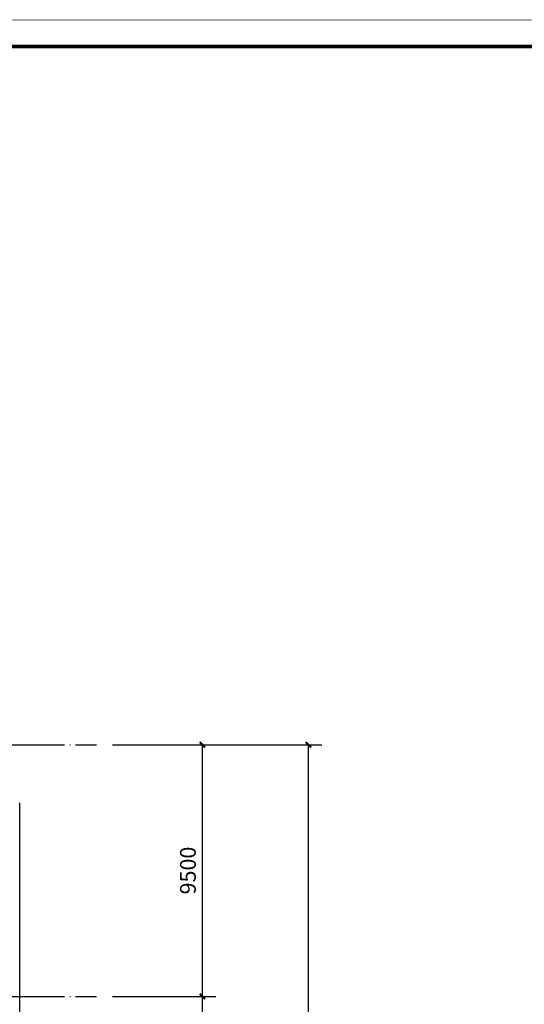
# Model space of a CAD drawing. Extents: x 6549285 to 6750564, y -5302282 to -4252296.
# Drawn here: x 6638313 to 6657358, y -4480367 to -4443200 of the extents above; entities that cross this region are included whole.
import ezdxf

# ---------------------------------------------------------------- set-up
doc = ezdxf.new("R2010")
doc.units = 0
doc.header["$LTSCALE"] = 1000
doc.header["$PDMODE"] = 35
doc.linetypes.add('DOTE', pattern=[2.42, 2, -0.2, 0.02, -0.2])
for name, color, linetype in [('0A-A-轴网', 16, 'DOTE'), ('0A-P-看线', 51, 'Continuous'), ('PUB_DIM', 3, 'Continuous'), ('图框', 137, 'Continuous')]:
    doc.layers.add(name, color=color, linetype=linetype)
doc.styles.add('_TCH_DIM_T3', font='SIMPLEX', dxfattribs={"width": 0.705882, "bigfont": 'GBCBIG'})
doc.styles.add('图框宋体', font='txt', dxfattribs={"width": 0.75})
doc.dimstyles.new('_TCH_ARCH&&200', dxfattribs={"dimtxt": 595, "dimasz": 200, "dimexe": 500, "dimexo": 600, "dimgap": 252.5, "dimtad": 1, "dimdec": 0, "dimzin": 0, "dimdsep": 46, "dimtxsty": '_TCH_DIM_T3', "dimblk": 'ARCHTICK', "dimcen": 0.09, "dimclrt": 7, "dimazin": 2, "dimtfac": 1, "dimtdec": 0, "dimtix": 1, "dimtmove": 2, "dimatfit": 3, "dimfxl": 0, "dimtolj": 1, "dimtzin": 0, "dimarcsym": 0})

# ---------------------------------------------------------------- blocks, each defined once
blk = doc.blocks.new('TSSJ-A0')
at = {"layer": '图框'}
for points, const_width in [([(0, 84100), (118900, 84100), (118900, 0), (0, 0)], 25), ([(0, 84100), (118900, 84100), (118900, 0), (0, 0)], 25), ([(2500, 83100), (117900, 83100), (117900, 1000), (2500, 1000)], 140), ([(2500, 83100), (117900, 83100), (117900, 1000), (2500, 1000)], 140)]:
    blk.add_lwpolyline(points, close=True, dxfattribs=dict(at, const_width=const_width))
at = {"style": '图框宋体', "width": 0.75}
for tag, p in [('协作设计单位_001', (114355, 40963)), ('建设单位_001', (114354, 39324)), ('工程名称_001', (114356, 37759)), ('子项_001', (114358, 36714)), ('图名_001', (114354, 35372)), ('审定_001', (113121, 33496)), ('日期_001', (116690, 33510)), ('审核_001', (113120, 32670)), ('日期_001', (116690, 32688)), ('项目负责_001', (112919, 31898)), ('日期_001', (116690, 31918)), ('工种负责_001', (112919, 31088)), ('日期_001', (116690, 31104)), ('校对_001', (113124, 30284)), ('日期_001', (116690, 30308)), ('设计_001', (113122, 29484)), ('日期_001', (116690, 29494)), ('制图_001', (113130, 28714)), ('日期_001', (116690, 28709)), ('日期_001', (116690, 27219)), ('日期_001', (116690, 26552)), ('会签给排水_001', (112894, 25852)), ('日期_001', (116690, 25866)), ('日期_001', (116690, 25145)), ('日期_001', (116690, 24478)), ('日期_001', (116690, 23774)), ('阶段_001', (115195, 2844)), ('工程号_001', (113741, 2038)), ('图别_001', (117118, 2016)), ('修改版次_001', (113755, 1326)), ('图号_001', (117126, 1287))]:
    blk.add_attdef(tag, p, '', height=270, dxfattribs=at)
blk = doc.blocks.new('_ArchTick')
at = {"color": 0, "linetype": 'ByBlock', "const_width": 0.4}
blk.add_lwpolyline([(-0.5, -0.5), (0.5, 0.5)], dxfattribs=at)
blk = doc.blocks.new('*D103')
at = {"layer": 'Defpoints', "color": 0, "transparency": 16777216}
for p in [(6641213, -4480067), (6645213, -4480067), (6641213, -4483167)]:
    blk.add_point(p, dxfattribs=at)
at = {"layer": 'PUB_DIM', "color": 0, "lineweight": -2, "transparency": 16777216}
for p, q in [((6641813, -4480067), (6645713, -4480067)), ((6645213, -4483167), (6645213, -4480067)), ((6641813, -4483167), (6645713, -4483167))]:
    blk.add_line(p, q, dxfattribs=at)
at = {"layer": 'PUB_DIM', "color": 0, "lineweight": -2, "transparency": 16777216, "xscale": 200, "yscale": 200, "zscale": 200}
for p, rotation in [((6645213, -4480067), 90), ((6645213, -4483167), 270)]:
    blk.add_blockref('_ArchTick', p, dxfattribs=dict(at, rotation=rotation))
at = {"layer": 'PUB_DIM', "color": 7, "transparency": 16777216, "insert": (6644663, -4481617), "char_height": 595, "attachment_point": 5, "rotation": 90, "style": '_TCH_DIM_T3'}
blk.add_mtext('\\A1;3100', dxfattribs=at)
blk = doc.blocks.new('*D104')
at = {"layer": 'Defpoints', "color": 0, "transparency": 16777216}
for p in [(6641213, -4470567), (6645213, -4470567), (6641213, -4480067)]:
    blk.add_point(p, dxfattribs=at)
at = {"layer": 'PUB_DIM', "color": 0, "lineweight": -2, "transparency": 16777216}
for p, q in [((6641813, -4470567), (6645713, -4470567)), ((6645213, -4480067), (6645213, -4470567)), ((6641813, -4480067), (6645713, -4480067))]:
    blk.add_line(p, q, dxfattribs=at)
at = {"layer": 'PUB_DIM', "color": 0, "lineweight": -2, "transparency": 16777216, "xscale": 200, "yscale": 200, "zscale": 200}
for p, rotation in [((6645213, -4470567), 90), ((6645213, -4480067), 270)]:
    blk.add_blockref('_ArchTick', p, dxfattribs=dict(at, rotation=rotation))
at = {"layer": 'PUB_DIM', "color": 7, "transparency": 16777216, "insert": (6644663, -4475317), "char_height": 595, "attachment_point": 5, "rotation": 90, "style": '_TCH_DIM_T3'}
blk.add_mtext('\\A1;9500', dxfattribs=at)
blk = doc.blocks.new('*D126')
at = {"layer": 'Defpoints', "color": 0, "transparency": 16777216}
for p in [(6641213, -4470567), (6649213, -4470567), (6641213, -4500967)]:
    blk.add_point(p, dxfattribs=at)
at = {"layer": 'PUB_DIM', "color": 0, "lineweight": -2, "transparency": 16777216}
for p, q in [((6641813, -4470567), (6649713, -4470567)), ((6649213, -4500967), (6649213, -4470567)), ((6641813, -4500967), (6649713, -4500967))]:
    blk.add_line(p, q, dxfattribs=at)
at = {"layer": 'PUB_DIM', "color": 0, "lineweight": -2, "transparency": 16777216, "xscale": 200, "yscale": 200, "zscale": 200}
for p, rotation in [((6649213, -4470567), 90), ((6649213, -4500967), 270)]:
    blk.add_blockref('_ArchTick', p, dxfattribs=dict(at, rotation=rotation))
at = {"layer": 'PUB_DIM', "color": 7, "transparency": 16777216, "insert": (6648663, -4485767), "char_height": 595, "attachment_point": 5, "rotation": 90, "style": '_TCH_DIM_T3'}
blk.add_mtext('\\A1;30400', dxfattribs=at)

msp = doc.modelspace()

# ---------------------------------------------------------------- linework, layer by layer
at = {"layer": '0A-A-轴网'}
for p, q in [((6565405.1, -4470566.7), (6641213.3, -4470566.7)), ((6565405.1, -4480066.7), (6641213.3, -4480066.7))]:
    msp.add_line(p, q, dxfattribs=at)
at = {"layer": '0A-P-看线'}
msp.add_line((6638313.3, -4484066.7), (6638313.3, -4472766.8), dxfattribs=at)

# ---------------------------------------------------------------- block references
msp.add_blockref('TSSJ-A0', (6549297.3, -4527313))

# ---------------------------------------------------------------- dimensions: what is measured, and where the dimension line sits
at = {"layer": 'PUB_DIM'}
for p1, p2, distance, picture, middle in [((6641213.3, -4480066.7), (6641213.3, -4470566.7), -4000, '*D104', (6644663.3, -4475316.7)), ((6641213.3, -4500966.7), (6641213.3, -4470566.7), -8000, '*D126', (6648663.3, -4485766.7)), ((6641213.3, -4483166.7), (6641213.3, -4480066.7), -4000, '*D103', (6644663.3, -4481616.7))]:
    dim = msp.add_aligned_dim(p1=p1, p2=p2, distance=distance, dimstyle='_TCH_ARCH&&200', dxfattribs=at)
    dim.commit()
    dim.dimension.update_dxf_attribs({"geometry": picture, "text_midpoint": middle})

doc.saveas('drawing.dxf')
